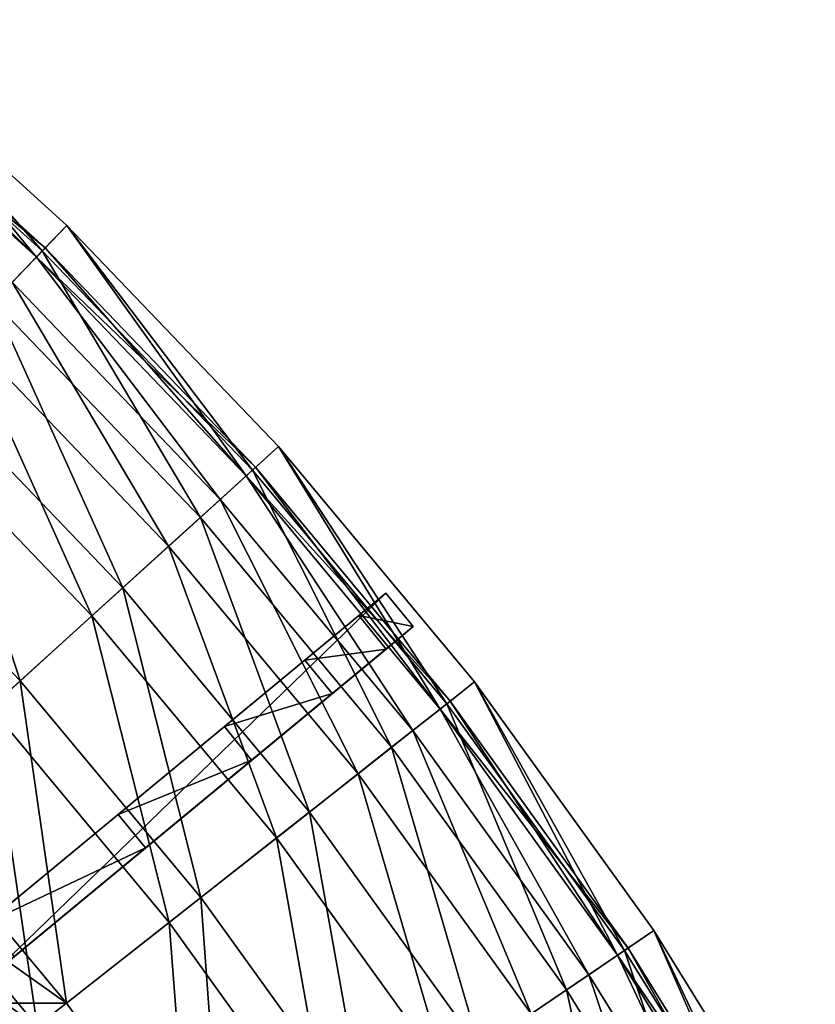
# Model space of a CAD drawing. Extents: x -1.87 to 1.98, y -1.92 to 1.96.
# Drawn here: x 1.38 to 1.73, y 1.07 to 1.5 of the extents above; entities that cross this region are included whole.
import ezdxf

# ---------------------------------------------------------------- set-up
doc = ezdxf.new("R2010")
doc.units = 0
doc.header["$MEASUREMENT"] = 0
doc.layers.get('0').update_dxf_attribs({"linetype": 'CONTINUOUS'})

msp = doc.modelspace()

# ---------------------------------------------------------------- linework, layer by layer
for points in [[(1.29635, 1.50445, 0.14361), (1.3829, 1.39981, 0.14361), (1.28396, 1.48956, 0.14361)], [(1.29635, 1.50445, 0.20658), (1.28638, 1.49248, 0.24222), (1.38552, 1.40255, 0.24222)], [(1.29635, 1.50445, 0.20658), (1.38552, 1.40255, 0.24222), (1.39629, 1.41379, 0.20658)], [(1.29635, 1.50445, 0.20658), (1.39629, 1.41379, 0.20658), (1.39629, 1.41379, 0.2034)], [(1.29635, 1.50445, 0.20658), (1.39629, 1.41379, 0.2034), (1.29635, 1.50445, 0.2034)], [(1.29635, 1.50445, 0.2034), (1.39629, 1.41379, 0.2034), (1.39629, 1.41379, 0.19832)], [(1.29635, 1.50445, 0.2034), (1.39629, 1.41379, 0.19832), (1.29635, 1.50445, 0.19832)], [(1.29635, 1.50445, 0.19832), (1.39629, 1.41379, 0.19832), (1.39629, 1.41379, 0.19832)], [(1.29635, 1.50445, 0.19832), (1.39629, 1.41379, 0.19832), (1.29635, 1.50445, 0.19832)], [(1.29635, 1.50445, 0.19832), (1.39629, 1.41379, 0.19832), (1.39629, 1.41379, 0.14615)], [(1.29635, 1.50445, 0.19832), (1.39629, 1.41379, 0.14615), (1.29635, 1.50445, 0.14615)], [(1.29635, 1.50445, 0.14615), (1.39629, 1.41379, 0.14615), (1.39629, 1.41379, 0.14488)], [(1.29635, 1.50445, 0.14615), (1.39629, 1.41379, 0.14488), (1.29635, 1.50445, 0.14488)], [(1.29635, 1.50445, 0.14488), (1.39629, 1.41379, 0.14488), (1.39629, 1.41379, 0.14361)], [(1.29635, 1.50445, 0.14488), (1.39629, 1.41379, 0.14361), (1.29635, 1.50445, 0.14361)], [(1.29635, 1.50445, 0.14361), (1.39629, 1.41379, 0.14361), (1.3829, 1.39981, 0.14361)], [(1.28396, 1.48956, 0.2034), (1.28759, 1.49393, 0.19434), (1.38682, 1.40391, 0.19434)], [(1.28759, 1.49393, 0.19434), (1.28396, 1.48956, 0.14615), (1.3829, 1.39981, 0.14615)], [(1.28759, 1.49393, 0.19434), (1.28759, 1.49393, 0.19434), (1.38682, 1.40391, 0.19434)], [(1.28759, 1.49393, 0.19434), (1.38682, 1.40391, 0.19434), (1.38682, 1.40391, 0.19434)], [(1.28759, 1.49393, 0.19434), (1.3829, 1.39981, 0.14615), (1.38682, 1.40391, 0.19434)], [(1.28398, 1.48959, 0.20623), (1.28396, 1.48956, 0.2034), (1.3829, 1.39981, 0.2034)], [(1.28396, 1.48956, 0.2034), (1.38682, 1.40391, 0.19434), (1.3829, 1.39981, 0.2034)], [(1.28396, 1.48956, 0.14615), (1.28396, 1.48956, 0.14488), (1.3829, 1.39981, 0.14488)], [(1.28396, 1.48956, 0.14615), (1.3829, 1.39981, 0.14488), (1.3829, 1.39981, 0.14615)], [(1.28396, 1.48956, 0.14488), (1.28396, 1.48956, 0.14361), (1.3829, 1.39981, 0.14361)], [(1.28396, 1.48956, 0.14488), (1.3829, 1.39981, 0.14361), (1.3829, 1.39981, 0.14488)], [(1.28398, 1.48959, 0.20623), (1.38292, 1.39984, 0.20623), (1.37228, 1.38873, 0.24137)], [(1.28398, 1.48959, 0.20623), (1.3829, 1.39981, 0.2034), (1.38292, 1.39984, 0.20623)], [(1.28638, 1.49248, 0.24222), (1.36405, 1.38015, 0.29185), (1.38552, 1.40255, 0.24222)], [(1.39629, 1.41379, 0.14361), (1.47538, 1.30333, 0.14361), (1.3829, 1.39981, 0.14361)], [(1.39629, 1.41379, 0.20658), (1.38552, 1.40255, 0.24222), (1.47819, 1.30587, 0.24222)], [(1.39629, 1.41379, 0.20658), (1.47819, 1.30587, 0.24222), (1.48971, 1.31633, 0.20658)], [(1.39629, 1.41379, 0.20658), (1.48971, 1.31633, 0.20658), (1.48971, 1.31633, 0.2034)], [(1.39629, 1.41379, 0.20658), (1.48971, 1.31633, 0.2034), (1.39629, 1.41379, 0.2034)], [(1.39629, 1.41379, 0.2034), (1.48971, 1.31633, 0.2034), (1.48971, 1.31633, 0.19832)], [(1.39629, 1.41379, 0.2034), (1.48971, 1.31633, 0.19832), (1.39629, 1.41379, 0.19832)], [(1.39629, 1.41379, 0.19832), (1.48971, 1.31633, 0.19832), (1.48971, 1.31633, 0.19832)], [(1.39629, 1.41379, 0.19832), (1.48971, 1.31633, 0.19832), (1.39629, 1.41379, 0.19832)], [(1.39629, 1.41379, 0.19832), (1.48971, 1.31633, 0.19832), (1.48971, 1.31633, 0.14615)], [(1.39629, 1.41379, 0.19832), (1.48971, 1.31633, 0.14615), (1.39629, 1.41379, 0.14615)], [(1.39629, 1.41379, 0.14615), (1.48971, 1.31633, 0.14615), (1.48971, 1.31633, 0.14488)], [(1.39629, 1.41379, 0.14615), (1.48971, 1.31633, 0.14488), (1.39629, 1.41379, 0.14488)], [(1.39629, 1.41379, 0.14488), (1.48971, 1.31633, 0.14488), (1.48971, 1.31633, 0.14361)], [(1.39629, 1.41379, 0.14488), (1.48971, 1.31633, 0.14361), (1.39629, 1.41379, 0.14361)], [(1.39629, 1.41379, 0.14361), (1.48971, 1.31633, 0.14361), (1.47538, 1.30333, 0.14361)], [(1.38552, 1.40255, 0.24222), (1.36405, 1.38015, 0.29185), (1.45522, 1.28504, 0.29185)], [(1.3829, 1.39981, 0.2034), (1.38682, 1.40391, 0.19434), (1.47958, 1.30714, 0.19434)], [(1.38682, 1.40391, 0.19434), (1.3829, 1.39981, 0.14615), (1.47538, 1.30333, 0.14615)], [(1.38552, 1.40255, 0.24222), (1.45522, 1.28504, 0.29185), (1.47819, 1.30587, 0.24222)], [(1.38682, 1.40391, 0.19434), (1.38682, 1.40391, 0.19434), (1.47958, 1.30714, 0.19434)], [(1.38682, 1.40391, 0.19434), (1.47958, 1.30714, 0.19434), (1.47958, 1.30714, 0.19434)], [(1.38682, 1.40391, 0.19434), (1.47538, 1.30333, 0.14615), (1.47958, 1.30714, 0.19434)], [(1.38292, 1.39984, 0.20623), (1.46402, 1.29302, 0.24137), (1.37228, 1.38873, 0.24137)], [(1.38292, 1.39984, 0.20623), (1.3829, 1.39981, 0.2034), (1.47538, 1.30333, 0.2034)], [(1.3829, 1.39981, 0.2034), (1.47958, 1.30714, 0.19434), (1.47538, 1.30333, 0.2034)], [(1.3829, 1.39981, 0.14615), (1.3829, 1.39981, 0.14488), (1.47538, 1.30333, 0.14488)], [(1.3829, 1.39981, 0.14615), (1.47538, 1.30333, 0.14488), (1.47538, 1.30333, 0.14615)], [(1.3829, 1.39981, 0.14488), (1.3829, 1.39981, 0.14361), (1.47538, 1.30333, 0.14361)], [(1.3829, 1.39981, 0.14488), (1.47538, 1.30333, 0.14361), (1.47538, 1.30333, 0.14488)], [(1.38292, 1.39984, 0.20623), (1.47541, 1.30335, 0.20623), (1.46402, 1.29302, 0.24137)], [(1.38292, 1.39984, 0.20623), (1.47538, 1.30333, 0.2034), (1.47541, 1.30335, 0.20623)], [(1.37228, 1.38873, 0.24137), (1.44125, 1.27236, 0.2906), (1.35099, 1.36653, 0.2906)], [(1.37228, 1.38873, 0.24137), (1.46402, 1.29302, 0.24137), (1.44125, 1.27236, 0.2906)], [(1.36405, 1.38015, 0.29185), (1.33207, 1.34679, 0.34048), (1.42101, 1.254, 0.34048)], [(1.36405, 1.38015, 0.29185), (1.42101, 1.254, 0.34048), (1.45522, 1.28504, 0.29185)], [(1.35099, 1.36653, 0.2906), (1.40738, 1.24164, 0.33874), (1.31933, 1.33349, 0.33874)], [(1.35099, 1.36653, 0.2906), (1.44125, 1.27236, 0.2906), (1.40738, 1.24164, 0.33874)], [(1.33207, 1.34679, 0.34048), (1.28983, 1.30272, 0.3877), (1.37582, 1.21301, 0.3877)], [(1.33207, 1.34679, 0.34048), (1.37582, 1.21301, 0.3877), (1.42101, 1.254, 0.34048)], [(1.31933, 1.33349, 0.33874), (1.40738, 1.24164, 0.33874), (1.36264, 1.20105, 0.38549)], [(1.48971, 1.31633, 0.14361), (1.56096, 1.20058, 0.14361), (1.47538, 1.30333, 0.14361)], [(1.48971, 1.31633, 0.20658), (1.47819, 1.30587, 0.24222), (1.56393, 1.20292, 0.24222)], [(1.48971, 1.31633, 0.20658), (1.56393, 1.20292, 0.24222), (1.57616, 1.21254, 0.20658)], [(1.48971, 1.31633, 0.20658), (1.57616, 1.21254, 0.20658), (1.57616, 1.21254, 0.2034)], [(1.48971, 1.31633, 0.20658), (1.57616, 1.21254, 0.2034), (1.48971, 1.31633, 0.2034)], [(1.48971, 1.31633, 0.2034), (1.57616, 1.21254, 0.2034), (1.57616, 1.21254, 0.19832)], [(1.48971, 1.31633, 0.2034), (1.57616, 1.21254, 0.19832), (1.48971, 1.31633, 0.19832)], [(1.48971, 1.31633, 0.19832), (1.57616, 1.21254, 0.19832), (1.57616, 1.21254, 0.19832)], [(1.48971, 1.31633, 0.19832), (1.57616, 1.21254, 0.19832), (1.48971, 1.31633, 0.19832)], [(1.48971, 1.31633, 0.19832), (1.57616, 1.21254, 0.19832), (1.57616, 1.21254, 0.14615)], [(1.48971, 1.31633, 0.19832), (1.57616, 1.21254, 0.14615), (1.48971, 1.31633, 0.14615)], [(1.48971, 1.31633, 0.14615), (1.57616, 1.21254, 0.14615), (1.57616, 1.21254, 0.14488)], [(1.48971, 1.31633, 0.14615), (1.57616, 1.21254, 0.14488), (1.48971, 1.31633, 0.14488)], [(1.48971, 1.31633, 0.14488), (1.57616, 1.21254, 0.14488), (1.57616, 1.21254, 0.14361)], [(1.48971, 1.31633, 0.14488), (1.57616, 1.21254, 0.14361), (1.48971, 1.31633, 0.14361)], [(1.48971, 1.31633, 0.14361), (1.57616, 1.21254, 0.14361), (1.56096, 1.20058, 0.14361)], [(1.47538, 1.30333, 0.2034), (1.47958, 1.30714, 0.19434), (1.56542, 1.20408, 0.19434)], [(1.47958, 1.30714, 0.19434), (1.47538, 1.30333, 0.14615), (1.56096, 1.20058, 0.14615)], [(1.47958, 1.30714, 0.19434), (1.47958, 1.30714, 0.19434), (1.56542, 1.20408, 0.19434)], [(1.47958, 1.30714, 0.19434), (1.56542, 1.20408, 0.19434), (1.56542, 1.20408, 0.19434)], [(1.47958, 1.30714, 0.19434), (1.56096, 1.20058, 0.14615), (1.56542, 1.20408, 0.19434)], [(1.28983, 1.30272, 0.3877), (1.32002, 1.16239, 0.43315), (1.37582, 1.21301, 0.3877)], [(1.47819, 1.30587, 0.24222), (1.45522, 1.28504, 0.29185), (1.53958, 1.18375, 0.29185)], [(1.47541, 1.30335, 0.20623), (1.54891, 1.19109, 0.24137), (1.46402, 1.29302, 0.24137)], [(1.47541, 1.30335, 0.20623), (1.47538, 1.30333, 0.2034), (1.56096, 1.20058, 0.2034)], [(1.47538, 1.30333, 0.2034), (1.56542, 1.20408, 0.19434), (1.56096, 1.20058, 0.2034)], [(1.47538, 1.30333, 0.14615), (1.47538, 1.30333, 0.14488), (1.56096, 1.20058, 0.14488)], [(1.47538, 1.30333, 0.14615), (1.56096, 1.20058, 0.14488), (1.56096, 1.20058, 0.14615)], [(1.47538, 1.30333, 0.14488), (1.47538, 1.30333, 0.14361), (1.56096, 1.20058, 0.14361)], [(1.47538, 1.30333, 0.14488), (1.56096, 1.20058, 0.14361), (1.56096, 1.20058, 0.14488)], [(1.47541, 1.30335, 0.20623), (1.56099, 1.2006, 0.20623), (1.54891, 1.19109, 0.24137)], [(1.47541, 1.30335, 0.20623), (1.56096, 1.20058, 0.2034), (1.56099, 1.2006, 0.20623)], [(1.47819, 1.30587, 0.24222), (1.53958, 1.18375, 0.29185), (1.56393, 1.20292, 0.24222)], [(1.46402, 1.29302, 0.24137), (1.52477, 1.17209, 0.2906), (1.44125, 1.27236, 0.2906)], [(1.46402, 1.29302, 0.24137), (1.54891, 1.19109, 0.24137), (1.52477, 1.17209, 0.2906)], [(1.45522, 1.28504, 0.29185), (1.42101, 1.254, 0.34048), (1.5033, 1.15519, 0.34048)], [(1.45522, 1.28504, 0.29185), (1.5033, 1.15519, 0.34048), (1.53958, 1.18375, 0.29185)], [(1.44125, 1.27236, 0.2906), (1.48885, 1.14382, 0.33874), (1.40738, 1.24164, 0.33874)], [(1.44125, 1.27236, 0.2906), (1.52477, 1.17209, 0.2906), (1.48885, 1.14382, 0.33874)], [(1.27619, 1.03621, 0.01624), (1.34823, 1.09572, 0.01624), (1.53708, 1.25172, 0.14736)], [(1.27619, 1.03621, 0.01624), (1.53708, 1.25172, 0.14736), (1.52512, 1.24184, 0.24208)], [(1.36026, 1.08093, 0.01624), (1.53708, 1.25172, 0.14736), (1.34823, 1.09572, 0.01624)], [(1.36026, 1.08093, 0.01624), (1.54911, 1.23693, 0.14736), (1.53708, 1.25172, 0.14736)], [(1.42101, 1.254, 0.34048), (1.37582, 1.21301, 0.3877), (1.45539, 1.11748, 0.3877)], [(1.42101, 1.254, 0.34048), (1.45539, 1.11748, 0.3877), (1.5033, 1.15519, 0.34048)], [(1.53708, 1.25172, 0.14736), (1.53708, 1.25172, 0.20658), (1.52512, 1.24184, 0.24208)], [(1.54911, 1.23693, 0.20658), (1.52512, 1.24184, 0.24208), (1.53708, 1.25172, 0.20658)], [(1.54911, 1.23693, 0.14736), (1.54911, 1.23693, 0.20658), (1.53708, 1.25172, 0.20658)], [(1.54911, 1.23693, 0.14736), (1.53708, 1.25172, 0.20658), (1.53708, 1.25172, 0.14736)], [(1.11168, 0.90031, 0.19827), (1.27619, 1.03621, 0.01624), (1.52512, 1.24184, 0.24208)], [(1.11168, 0.90031, 0.19827), (1.52512, 1.24184, 0.24208), (1.36105, 1.10631, 0.43227)], [(1.52512, 1.24184, 0.24208), (1.46581, 1.19285, 0.33995), (1.36105, 1.10631, 0.43227)], [(1.40738, 1.24164, 0.33874), (1.44141, 1.10647, 0.38549), (1.36264, 1.20105, 0.38549)], [(1.40738, 1.24164, 0.33874), (1.48885, 1.14382, 0.33874), (1.44141, 1.10647, 0.38549)], [(1.52512, 1.24184, 0.24208), (1.5013, 1.22216, 0.29152), (1.46581, 1.19285, 0.33995)], [(1.53715, 1.22705, 0.24208), (1.5013, 1.22216, 0.29152), (1.52512, 1.24184, 0.24208)], [(1.54911, 1.23693, 0.20658), (1.53715, 1.22705, 0.24208), (1.52512, 1.24184, 0.24208)], [(1.54911, 1.23693, 0.14736), (1.36026, 1.08093, 0.01624), (1.28823, 1.02142, 0.01624)], [(1.53715, 1.22705, 0.24208), (1.54911, 1.23693, 0.14736), (1.28823, 1.02142, 0.01624)], [(1.53715, 1.22705, 0.24208), (1.54911, 1.23693, 0.20658), (1.54911, 1.23693, 0.14736)], [(1.37309, 1.09152, 0.43227), (1.53715, 1.22705, 0.24208), (1.28823, 1.02142, 0.01624)], [(1.37309, 1.09152, 0.43227), (1.47784, 1.17806, 0.33995), (1.53715, 1.22705, 0.24208)], [(1.47784, 1.17806, 0.33995), (1.51333, 1.20738, 0.29152), (1.53715, 1.22705, 0.24208)], [(1.53715, 1.22705, 0.24208), (1.51333, 1.20738, 0.29152), (1.5013, 1.22216, 0.29152)], [(1.51333, 1.20738, 0.29152), (1.46581, 1.19285, 0.33995), (1.5013, 1.22216, 0.29152)], [(1.37582, 1.21301, 0.3877), (1.32002, 1.16239, 0.43315), (1.39622, 1.0709, 0.43315)], [(1.37582, 1.21301, 0.3877), (1.39622, 1.0709, 0.43315), (1.45539, 1.11748, 0.3877)], [(1.57616, 1.21254, 0.14361), (1.63922, 1.09206, 0.14361), (1.56096, 1.20058, 0.14361)], [(1.57616, 1.21254, 0.20658), (1.56393, 1.20292, 0.24222), (1.64235, 1.09419, 0.24222)], [(1.57616, 1.21254, 0.20658), (1.64235, 1.09419, 0.24222), (1.65521, 1.10293, 0.20658)], [(1.57616, 1.21254, 0.20658), (1.65521, 1.10293, 0.20658), (1.65521, 1.10293, 0.2034)], [(1.57616, 1.21254, 0.20658), (1.65521, 1.10293, 0.2034), (1.57616, 1.21254, 0.2034)], [(1.57616, 1.21254, 0.2034), (1.65521, 1.10293, 0.2034), (1.65521, 1.10293, 0.19832)], [(1.57616, 1.21254, 0.2034), (1.65521, 1.10293, 0.19832), (1.57616, 1.21254, 0.19832)], [(1.57616, 1.21254, 0.19832), (1.65521, 1.10293, 0.19832), (1.65521, 1.10293, 0.19832)], [(1.57616, 1.21254, 0.19832), (1.65521, 1.10293, 0.19832), (1.57616, 1.21254, 0.19832)], [(1.57616, 1.21254, 0.19832), (1.65521, 1.10293, 0.19832), (1.65521, 1.10293, 0.14615)], [(1.57616, 1.21254, 0.19832), (1.65521, 1.10293, 0.14615), (1.57616, 1.21254, 0.14615)], [(1.57616, 1.21254, 0.14615), (1.65521, 1.10293, 0.14615), (1.65521, 1.10293, 0.14488)], [(1.57616, 1.21254, 0.14615), (1.65521, 1.10293, 0.14488), (1.57616, 1.21254, 0.14488)], [(1.57616, 1.21254, 0.14488), (1.65521, 1.10293, 0.14488), (1.65521, 1.10293, 0.14361)], [(1.57616, 1.21254, 0.14488), (1.65521, 1.10293, 0.14361), (1.57616, 1.21254, 0.14361)], [(1.57616, 1.21254, 0.14361), (1.65521, 1.10293, 0.14361), (1.63922, 1.09206, 0.14361)], [(1.51333, 1.20738, 0.29152), (1.47784, 1.17806, 0.33995), (1.46581, 1.19285, 0.33995)], [(1.56393, 1.20292, 0.24222), (1.53958, 1.18375, 0.29185), (1.61673, 1.07678, 0.29185)], [(1.56096, 1.20058, 0.2034), (1.56542, 1.20408, 0.19434), (1.6439, 1.09525, 0.19434)], [(1.56542, 1.20408, 0.19434), (1.56096, 1.20058, 0.14615), (1.63922, 1.09206, 0.14615)], [(1.56393, 1.20292, 0.24222), (1.61673, 1.07678, 0.29185), (1.64235, 1.09419, 0.24222)], [(1.56542, 1.20408, 0.19434), (1.56542, 1.20408, 0.19434), (1.6439, 1.09525, 0.19434)], [(1.56542, 1.20408, 0.19434), (1.6439, 1.09525, 0.19434), (1.6439, 1.09525, 0.19434)], [(1.56542, 1.20408, 0.19434), (1.63922, 1.09206, 0.14615), (1.6439, 1.09525, 0.19434)], [(1.36264, 1.20105, 0.38549), (1.3832, 1.06075, 0.43022), (1.30763, 1.15127, 0.43028)], [(1.36264, 1.20105, 0.38549), (1.44141, 1.10647, 0.38549), (1.3832, 1.06075, 0.43022)], [(1.56099, 1.2006, 0.20623), (1.62654, 1.08345, 0.24137), (1.54891, 1.19109, 0.24137)], [(1.56099, 1.2006, 0.20623), (1.56096, 1.20058, 0.2034), (1.63922, 1.09206, 0.2034)], [(1.56096, 1.20058, 0.2034), (1.6439, 1.09525, 0.19434), (1.63922, 1.09206, 0.2034)], [(1.56096, 1.20058, 0.14615), (1.56096, 1.20058, 0.14488), (1.63922, 1.09206, 0.14488)], [(1.56096, 1.20058, 0.14615), (1.63922, 1.09206, 0.14488), (1.63922, 1.09206, 0.14615)], [(1.56096, 1.20058, 0.14488), (1.56096, 1.20058, 0.14361), (1.63922, 1.09206, 0.14361)], [(1.56096, 1.20058, 0.14488), (1.63922, 1.09206, 0.14361), (1.63922, 1.09206, 0.14488)], [(1.56099, 1.2006, 0.20623), (1.63925, 1.09208, 0.20623), (1.62654, 1.08345, 0.24137)], [(1.56099, 1.2006, 0.20623), (1.63922, 1.09206, 0.2034), (1.63925, 1.09208, 0.20623)], [(1.46581, 1.19285, 0.33995), (1.41893, 1.15413, 0.387), (1.36105, 1.10631, 0.43227)], [(1.47784, 1.17806, 0.33995), (1.41893, 1.15413, 0.387), (1.46581, 1.19285, 0.33995)], [(1.54891, 1.19109, 0.24137), (1.60114, 1.06619, 0.2906), (1.52477, 1.17209, 0.2906)], [(1.54891, 1.19109, 0.24137), (1.62654, 1.08345, 0.24137), (1.60114, 1.06619, 0.2906)], [(1.53958, 1.18375, 0.29185), (1.5033, 1.15519, 0.34048), (1.57856, 1.05084, 0.34048)], [(1.53958, 1.18375, 0.29185), (1.57856, 1.05084, 0.34048), (1.61673, 1.07678, 0.29185)], [(1.37309, 1.09152, 0.43227), (1.43097, 1.13934, 0.387), (1.47784, 1.17806, 0.33995)], [(1.47784, 1.17806, 0.33995), (1.43097, 1.13934, 0.387), (1.41893, 1.15413, 0.387)], [(1.52477, 1.17209, 0.2906), (1.56335, 1.04051, 0.33874), (1.48885, 1.14382, 0.33874)], [(1.52477, 1.17209, 0.2906), (1.60114, 1.06619, 0.2906), (1.56335, 1.04051, 0.33874)], [(1.39622, 1.0709, 0.43315), (1.32002, 1.16239, 0.43315), (1.26738, 1.16239, 0.44918)], [(1.39622, 1.0709, 0.43315), (1.26738, 1.16239, 0.44918), (1.34358, 1.0709, 0.44918)], [(1.5033, 1.15519, 0.34048), (1.45539, 1.11748, 0.3877), (1.52815, 1.01658, 0.3877)], [(1.5033, 1.15519, 0.34048), (1.52815, 1.01658, 0.3877), (1.57856, 1.05084, 0.34048)], [(1.3832, 1.06075, 0.43022), (1.33151, 1.0612, 0.44581), (1.25578, 1.15163, 0.44594)], [(1.3832, 1.06075, 0.43022), (1.25578, 1.15163, 0.44594), (1.30763, 1.15127, 0.43028)], [(1.43097, 1.13934, 0.387), (1.36105, 1.10631, 0.43227), (1.41893, 1.15413, 0.387)], [(1.48885, 1.14382, 0.33874), (1.51344, 1.00659, 0.38549), (1.44141, 1.10647, 0.38549)], [(1.48885, 1.14382, 0.33874), (1.56335, 1.04051, 0.33874), (1.51344, 1.00659, 0.38549)], [(1.43097, 1.13934, 0.387), (1.37309, 1.09152, 0.43227), (1.36105, 1.10631, 0.43227)], [(1.45539, 1.11748, 0.3877), (1.39622, 1.0709, 0.43315), (1.4659, 0.97428, 0.43315)], [(1.45539, 1.11748, 0.3877), (1.4659, 0.97428, 0.43315), (1.52815, 1.01658, 0.3877)], [(1.44141, 1.10647, 0.38549), (1.45231, 0.96513, 0.43016), (1.3832, 1.06075, 0.43022)], [(1.44141, 1.10647, 0.38549), (1.51344, 1.00659, 0.38549), (1.45231, 0.96513, 0.43016)], [(1.65521, 1.10293, 0.14361), (1.70977, 0.97831, 0.14361), (1.63922, 1.09206, 0.14361)], [(1.65521, 1.10293, 0.20658), (1.64235, 1.09419, 0.24222), (1.71304, 0.98021, 0.24222)], [(1.65521, 1.10293, 0.20658), (1.71304, 0.98021, 0.24222), (1.72647, 0.98803, 0.20658)], [(1.65521, 1.10293, 0.20658), (1.72647, 0.98803, 0.20658), (1.72647, 0.98803, 0.2034)], [(1.65521, 1.10293, 0.20658), (1.72647, 0.98803, 0.2034), (1.65521, 1.10293, 0.2034)], [(1.65521, 1.10293, 0.2034), (1.72647, 0.98803, 0.2034), (1.72647, 0.98803, 0.19832)], [(1.65521, 1.10293, 0.2034), (1.72647, 0.98803, 0.19832), (1.65521, 1.10293, 0.19832)], [(1.65521, 1.10293, 0.19832), (1.72647, 0.98803, 0.19832), (1.72647, 0.98803, 0.19832)], [(1.65521, 1.10293, 0.19832), (1.72647, 0.98803, 0.19832), (1.65521, 1.10293, 0.19832)], [(1.65521, 1.10293, 0.19832), (1.72647, 0.98803, 0.19832), (1.72647, 0.98803, 0.14615)], [(1.65521, 1.10293, 0.19832), (1.72647, 0.98803, 0.14615), (1.65521, 1.10293, 0.14615)], [(1.65521, 1.10293, 0.14615), (1.72647, 0.98803, 0.14615), (1.72647, 0.98803, 0.14488)], [(1.65521, 1.10293, 0.14615), (1.72647, 0.98803, 0.14488), (1.65521, 1.10293, 0.14488)], [(1.65521, 1.10293, 0.14488), (1.72647, 0.98803, 0.14488), (1.72647, 0.98803, 0.14361)], [(1.65521, 1.10293, 0.14488), (1.72647, 0.98803, 0.14361), (1.65521, 1.10293, 0.14361)], [(1.65521, 1.10293, 0.14361), (1.72647, 0.98803, 0.14361), (1.70977, 0.97831, 0.14361)], [(1.64235, 1.09419, 0.24222), (1.61673, 1.07678, 0.29185), (1.68628, 0.96465, 0.29185)], [(1.63922, 1.09206, 0.2034), (1.6439, 1.09525, 0.19434), (1.71466, 0.98116, 0.19434)], [(1.6439, 1.09525, 0.19434), (1.63922, 1.09206, 0.14615), (1.70977, 0.97831, 0.14615)], [(1.64235, 1.09419, 0.24222), (1.68628, 0.96465, 0.29185), (1.71304, 0.98021, 0.24222)], [(1.6439, 1.09525, 0.19434), (1.6439, 1.09525, 0.19434), (1.71466, 0.98116, 0.19434)], [(1.6439, 1.09525, 0.19434), (1.71466, 0.98116, 0.19434), (1.71466, 0.98116, 0.19434)], [(1.6439, 1.09525, 0.19434), (1.70977, 0.97831, 0.14615), (1.71466, 0.98116, 0.19434)], [(1.63925, 1.09208, 0.20623), (1.69653, 0.97061, 0.24137), (1.62654, 1.08345, 0.24137)], [(1.63925, 1.09208, 0.20623), (1.63922, 1.09206, 0.2034), (1.70977, 0.97831, 0.2034)], [(1.63922, 1.09206, 0.2034), (1.71466, 0.98116, 0.19434), (1.70977, 0.97831, 0.2034)], [(1.63922, 1.09206, 0.14615), (1.63922, 1.09206, 0.14488), (1.70977, 0.97831, 0.14488)], [(1.63922, 1.09206, 0.14615), (1.70977, 0.97831, 0.14488), (1.70977, 0.97831, 0.14615)], [(1.63922, 1.09206, 0.14488), (1.63922, 1.09206, 0.14361), (1.70977, 0.97831, 0.14361)], [(1.63922, 1.09206, 0.14488), (1.70977, 0.97831, 0.14361), (1.70977, 0.97831, 0.14488)], [(1.63925, 1.09208, 0.20623), (1.7098, 0.97833, 0.20623), (1.69653, 0.97061, 0.24137)], [(1.63925, 1.09208, 0.20623), (1.70977, 0.97831, 0.2034), (1.7098, 0.97833, 0.20623)], [(1.62654, 1.08345, 0.24137), (1.66999, 0.95518, 0.2906), (1.60114, 1.06619, 0.2906)], [(1.62654, 1.08345, 0.24137), (1.69653, 0.97061, 0.24137), (1.66999, 0.95518, 0.2906)], [(1.61673, 1.07678, 0.29185), (1.57856, 1.05084, 0.34048), (1.6464, 0.94146, 0.34048)], [(1.61673, 1.07678, 0.29185), (1.6464, 0.94146, 0.34048), (1.68628, 0.96465, 0.29185)], [(1.41326, 0.97428, 0.44918), (1.34358, 1.0709, 0.44918), (1.33151, 1.0612, 0.44581)], [(1.4659, 0.97428, 0.43315), (1.39622, 1.0709, 0.43315), (1.34358, 1.0709, 0.44918)], [(1.4659, 0.97428, 0.43315), (1.34358, 1.0709, 0.44918), (1.41326, 0.97428, 0.44918)]]:
    msp.add_3dface(points)

doc.saveas('drawing.dxf')
